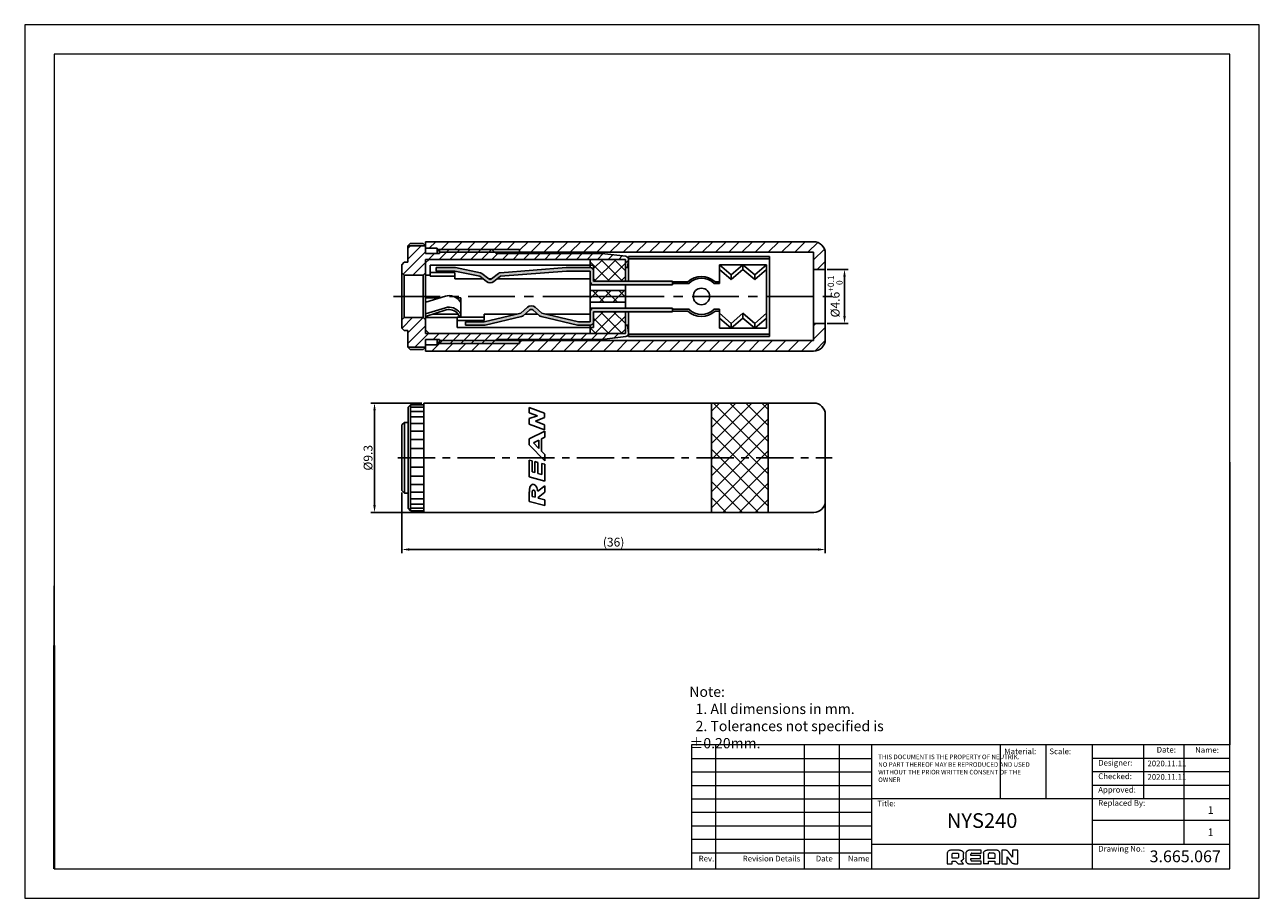
# Model space of a CAD drawing. Units: millimetres. Extents: x 2786 to 3206, y -187 to 110.
import ezdxf

# ---------------------------------------------------------------- set-up
doc = ezdxf.new("R2010")
doc.units = ezdxf.units.MM
doc.linetypes.add('CENTER', pattern=[50.8, 31.75, -6.35, 6.35, -6.35])
doc.layers.get('0').update_dxf_attribs({"lineweight": 40})
for name, color, linetype, lineweight in [('中心线', 3, 'CENTER', 18), ('中心线层', 6, 'CENTER', 18), ('剖面线层', 3, 'Continuous', 18), ('尺寸线层', 1, 'Continuous', 18), ('文本层', 7, 'Continuous', 18)]:
    doc.layers.add(name, color=color, linetype=linetype, lineweight=lineweight)
doc.styles.add('1', font='txt')
doc.styles.get("Standard").update_dxf_attribs({"font": 'swisscl.ttf'})
doc.styles.add('USER1', font='txt')
doc.dimstyles.get("Standard").update_dxf_attribs({"dimtxt": 2.5, "dimasz": 2.5, "dimexe": 1.25, "dimexo": 0.625, "dimtad": 1, "dimlfac": 0.5, "dimdsep": 46, "dimlunit": 6, "dimtxsty": 'Standard', "dimcen": 2.5, "dimadec": 0, "dimazin": 0, "dimtm": 0.1, "dimtfac": 0.5, "dimtmove": 0, "dimatfit": 3, "dimfxl": 1, "dimtolj": 1, "dimarcsym": 0})

# ---------------------------------------------------------------- blocks, each defined once
blk = doc.blocks.new('*D112')
at = {"layer": 'Defpoints', "color": 0}
for p in [(3057.96, 26.48), (3057.96, 8.08), (3064.51, 8.08)]:
    blk.add_point(p, dxfattribs=at)
at = {"layer": '尺寸线层', "color": 0, "lineweight": -2}
for p, q in [((3058.58, 26.48), (3065.76, 26.48)), ((3064.51, 23.98), (3064.51, 10.58)), ((3058.58, 8.08), (3065.76, 8.08))]:
    blk.add_line(p, q, dxfattribs=at)
at = {"layer": '尺寸线层', "color": 0}
for points in [[(3064.09, 23.98), (3064.93, 23.98), (3064.51, 26.48)], [(3064.09, 10.58), (3064.93, 10.58), (3064.51, 8.08)]]:
    blk.add_solid(points, dxfattribs=at)
at = {"layer": '尺寸线层', "color": 0, "lineweight": 25, "insert": (3061.33, 17.28), "char_height": 3, "attachment_point": 5, "rotation": 90}
blk.add_mtext('\\A1;%%c4.6{\\H2.100000;\\S+0.1^  0;}', dxfattribs=at)
blk = doc.blocks.new('_DotSmall')
at = {"layer": '尺寸线层', "color": 0, "const_width": 0.5}
blk.add_lwpolyline([(-0.0625, 0, 1), (0.0625, 0, 1)], format="xyb", close=True, dxfattribs=at)
blk = doc.blocks.new('*D113')
at = {"layer": 'Defpoints', "color": 0}
for p in [(2921.4, -18.97), (2904.62, -56.17), (2921.4, -56.17)]:
    blk.add_point(p, dxfattribs=at)
at = {"layer": '文本层', "color": 0, "lineweight": -2}
for p, q in [((2920.77, -18.97), (2903.37, -18.97)), ((2904.62, -21.47), (2904.62, -53.67)), ((2920.77, -56.17), (2903.37, -56.17))]:
    blk.add_line(p, q, dxfattribs=at)
at = {"layer": '文本层', "color": 0}
for points in [[(2904.21, -21.47), (2905.04, -21.47), (2904.62, -18.97)], [(2904.21, -53.67), (2905.04, -53.67), (2904.62, -56.17)]]:
    blk.add_solid(points, dxfattribs=at)
at = {"layer": '文本层', "color": 0, "lineweight": 25, "insert": (2902.42, -37.57), "char_height": 2.5, "attachment_point": 5, "rotation": 90}
blk.add_mtext('{\\H1.2x;%%C9.3}', dxfattribs=at)
blk = doc.blocks.new('_None')
blk = doc.blocks.new('*D114')
at = {"layer": 'Defpoints', "color": 0}
for p in [(2913.96, -48.73), (3057.96, -52.29), (2913.96, -68.76)]:
    blk.add_point(p, dxfattribs=at)
at = {"layer": '文本层', "color": 0, "lineweight": -2}
for p, q in [((2913.96, -49.35), (2913.96, -70.01)), ((3057.96, -52.92), (3057.96, -70.01)), ((3055.46, -68.76), (2916.46, -68.76))]:
    blk.add_line(p, q, dxfattribs=at)
at = {"layer": '文本层', "color": 0}
for points in [[(2916.46, -68.35), (2916.46, -69.18), (2913.96, -68.76)], [(3055.46, -68.35), (3055.46, -69.18), (3057.96, -68.76)]]:
    blk.add_solid(points, dxfattribs=at)
at = {"layer": '文本层', "color": 0, "lineweight": 25, "insert": (2985.96, -66.25), "char_height": 2.5, "attachment_point": 5}
blk.add_mtext('{\\H1.2x;(36)}', dxfattribs=at)

msp = doc.modelspace()

# ---------------------------------------------------------------- hatches: boundary and pattern name
at = {"layer": '剖面线层', "lineweight": 25}
h = msp.add_hatch(dxfattribs=at)
h.set_pattern_fill('ANSI31', color=256, scale=0.8, angle=180, style=0)
h.set_pattern_definition([(225, (3258.1034, 242.8247), (1.796051, -1.796051), [])])
h.paths.add_polyline_path([(2923.159, 4.678), (2921.959, 4.678), (2921.959, 9.278), (2921.159, 10.078), (2914.759, 10.078), (2913.959, 9.278), (2913.959, 6.478), (2914.759, 5.678), (2915.959, 5.678), (2915.959, 0.078), (2921.959, 0.078), (2921.959, 2.678), (2926.759, 2.678), (2926.759, 2.278), (2945.559, 2.278), (2945.959, 2.678), (2981.959, 2.678), (2990.137, 3.64, 0.4156976), (2991.013, 4.755), (2990.679, 7.478), (2989.959, 7.478), (2989.959, 4.678), (2977.959, 4.678)])
h.paths.add_polyline_path([(2944.559, 1.278), (2945.559, 2.278), (2926.759, 2.278), (2926.759, 1.278)], flags=17)
h.paths.add_polyline_path([(2989.959, 29.878), (2989.959, 27.078), (2990.679, 27.078), (2991.013, 29.8, 0.4156976), (2990.137, 30.915), (2981.959, 31.878), (2945.959, 31.878), (2945.559, 32.278), (2926.759, 32.278), (2926.759, 31.878), (2921.959, 31.878), (2921.959, 34.478), (2915.959, 34.478), (2915.959, 28.878), (2914.759, 28.878), (2913.959, 28.078), (2913.959, 25.278), (2914.759, 24.478), (2921.159, 24.478), (2921.959, 25.278), (2921.959, 29.878)])
h.paths.add_polyline_path([(2945.559, 32.278), (2944.559, 33.278), (2926.759, 33.278), (2926.759, 32.278)], flags=17)
h = msp.add_hatch(dxfattribs=at)
h.set_pattern_fill('ANSI31', color=256, angle=180, style=0)
h.set_pattern_definition([(225, (3258.1034, 242.8247), (2.245064, -2.245064), [])])
h.paths.add_polyline_path([(2921.959, -1.322), (3053.959, -1.322, 0.4142136), (3057.959, 2.678), (3057.959, 8.078), (3053.959, 8.078), (3053.959, 2.278), (2953.959, 2.278), (2953.959, 1.278), (2925.959, 1.278), (2925.959, 0.878), (2921.959, 0.878)])
h.paths.add_polyline_path([(2921.959, 33.678), (2925.959, 33.678), (2925.959, 33.278), (2953.959, 33.278), (2953.959, 32.278), (3053.959, 32.278), (3053.959, 26.478), (3057.959, 26.478), (3057.959, 31.878, 0.4142136), (3053.959, 35.878), (2921.959, 35.878)])
h = msp.add_hatch(dxfattribs=at)
h.set_pattern_fill('ANSI37', color=256, angle=180, style=0)
h.set_pattern_definition([(225, (3258.1034, 242.8247), (2.245064, -2.245064), []), (315, (3258.1034, 242.8247), (2.245064, 2.245064), [])])
h.paths.add_polyline_path([(2989.959, 12.078), (2979.159, 12.078), (2979.159, 8.695), (2979.159, 6.678), (2977.959, 6.678), (2977.959, 4.678), (2989.959, 4.678)])
h.paths.add_polyline_path([(2989.959, 22.478), (2989.959, 29.878), (2977.959, 29.878), (2977.959, 27.878), (2979.159, 27.878), (2979.159, 22.478)])
h.paths.add_polyline_path([(2977.959, 19.278), (2977.959, 17.278), (2989.959, 17.278), (2989.959, 19.278)])
h.paths.add_polyline_path([(2977.959, 17.278), (2977.959, 15.278), (2989.959, 15.278), (2989.959, 17.278)])
h = msp.add_hatch(color=256, dxfattribs=at)
h.paths.add_polyline_path([(3039.021, 3.678), (3039.021, 4.478), (2991.021, 4.478), (2991.021, 3.678)])
h.paths.add_polyline_path([(3039.021, 30.078), (3039.021, 30.878), (2991.021, 30.878), (2991.021, 30.078)])
h = msp.add_hatch(color=256, dxfattribs=at)
h.paths.add_polyline_path([(2977.959, 7.495, 0.4142136), (2979.159, 8.695), (2979.159, 12.078), (3005.959, 12.078), (3005.959, 13.278), (2979.159, 13.278, 0.4142136), (2977.959, 12.078), (2977.959, 8.695), (2973.959, 8.695), (2961.548, 11.598), (2959.274, 13.584, 0.375163), (2956.643, 13.584), (2954.369, 11.598), (2941.959, 8.695), (2935.559, 8.695), (2935.559, 7.495), (2941.959, 7.495, 0.0575251), (2942.232, 7.526), (2954.643, 10.43, 0.1226038), (2955.159, 10.695), (2957.433, 12.68, -0.375163), (2958.485, 12.68), (2960.759, 10.695, 0.1226038), (2961.275, 10.43), (2973.685, 7.526, 0.0575251), (2973.959, 7.495)])
h.paths.add_polyline_path([(2977.959, 25.894), (2977.959, 22.478, 0.4142136), (2979.159, 21.278), (3005.959, 21.278), (3005.959, 22.478), (2979.159, 22.478), (2979.159, 25.894, 0.4142136), (2977.959, 27.094), (2969.959, 27.094, 0.0195185), (2969.865, 27.09), (2947.411, 25.334, 0.1492325), (2946.759, 25.078), (2944.456, 23.251, -0.3484692), (2943.462, 23.251), (2941.159, 25.078, 0.1169734), (2940.657, 25.312), (2932.203, 27.069, 0.0512558), (2931.959, 27.094), (2925.559, 27.094), (2925.559, 25.894), (2931.959, 25.894), (2940.413, 24.137), (2942.716, 22.311, 0.3484692), (2945.202, 22.311), (2947.505, 24.137), (2969.959, 25.894)])

# ---------------------------------------------------------------- linework, layer by layer
at = {"lineweight": 25}
for p, q in [((2916.759, 35.278), (2915.959, 34.478)), ((2915.959, 34.478), (2915.959, 28.878)), ((2921.959, 34.478), (2915.959, 34.478)), ((2916.759, 35.278), (2921.159, 35.278)), ((2921.959, 34.478), (2921.159, 35.278)), ((3053.959, 35.878), (2921.959, 35.878)), ((2921.959, 35.878), (2921.959, 31.878)), ((2921.959, 34.478), (2921.959, 31.878)), ((2925.959, 33.678), (2921.959, 33.678)), ((2925.959, 33.678), (2925.959, 31.878)), ((2926.759, 31.878), (2921.959, 31.878)), ((2926.759, 31.878), (2921.959, 31.878)), ((2921.959, 4.678), (2921.959, 29.878)), ((2989.959, 29.878), (2921.959, 29.878)), ((2923.159, 29.878), (2921.959, 28.678)), ((2921.959, 29.878), (2921.959, 4.678)), ((2977.959, 29.878), (2923.159, 29.878)), ((2925.959, 33.278), (2926.759, 32.478)), ((2944.559, 33.278), (2926.759, 33.278)), ((2926.759, 33.278), (2926.759, 31.878)), ((2945.959, 31.878), (2944.559, 33.278)), ((2945.559, 32.278), (3053.959, 32.278)), ((2981.959, 31.878), (2945.959, 31.878)), ((2953.959, 33.278), (2953.959, 31.878)), ((2989.959, 29.878), (2977.959, 29.878)), ((2977.959, 27.094), (2977.959, 29.878)), ((2977.959, 27.094), (2977.959, 29.878)), ((2981.959, 31.878), (2990.137, 30.915)), ((2989.959, 22.478), (2989.959, 29.878)), ((2990.679, 27.078), (2991.013, 29.8)), ((2991.021, 22.478), (2991.021, 30.878)), ((3039.021, 3.678), (3039.021, 30.878)), ((3053.959, 32.278), (3053.959, 17.278)), ((3057.959, 31.878), (3057.959, 2.678)), ((2914.759, 28.878), (2913.959, 28.078)), ((2913.959, 6.478), (2913.959, 28.078)), ((2914.759, 24.478), (2913.959, 25.278)), ((2915.959, 28.878), (2914.759, 28.878)), ((2921.159, 24.478), (2921.959, 25.278)), ((2921.959, 5.878), (2921.959, 28.678)), ((2921.959, 13.955), (2921.959, 28.678)), ((2923.559, 27.878), (2977.959, 27.878)), ((2923.559, 27.878), (2923.559, 24.194)), ((2923.559, 25.436), (2931.959, 25.436)), ((2931.959, 27.094), (2925.559, 27.094)), ((2925.559, 25.894), (2925.559, 27.094)), ((2931.959, 25.894), (2925.559, 25.894)), ((2940.413, 24.137), (2931.959, 25.894)), ((2931.959, 25.436), (2931.959, 23.264)), ((2940.657, 25.312), (2932.203, 27.069)), ((2947.411, 25.334), (2969.865, 27.09)), ((2947.505, 24.137), (2969.959, 25.894)), ((2977.959, 27.094), (2969.959, 27.094)), ((2977.959, 25.894), (2969.959, 25.894)), ((2979.159, 27.878), (2977.959, 27.878)), ((2977.959, 8.695), (2977.959, 25.894)), ((2977.959, 8.695), (2977.959, 25.894)), ((2977.959, 22.478), (2977.959, 25.894)), ((2979.159, 22.478), (2979.159, 27.878)), ((2979.159, 22.478), (2979.159, 25.894)), ((2989.959, 27.078), (2990.679, 27.078)), ((3021.959, 28.078), (3037.959, 28.078)), ((3021.959, 28.078), (3025.959, 24.613)), ((3021.959, 28.078), (3021.959, 21.643)), ((3021.959, 26.478), (3025.959, 23.013)), ((3025.959, 24.613), (3029.959, 28.078)), ((3025.959, 23.013), (3029.959, 26.478)), ((3029.959, 28.078), (3033.959, 24.613)), ((3029.959, 26.478), (3029.959, 28.078)), ((3029.959, 26.478), (3033.959, 23.013)), ((3033.959, 24.613), (3037.959, 28.078)), ((3033.959, 23.013), (3037.959, 26.478)), ((3037.959, 28.078), (3037.959, 6.478)), ((2921.159, 24.478), (2914.759, 24.478)), ((2914.759, 24.478), (2914.759, 17.278)), ((2921.159, 24.478), (2921.159, 17.278)), ((2923.559, 24.478), (2921.959, 24.478)), ((2923.559, 24.194), (2931.959, 24.194)), ((2941.514, 23.264), (2931.959, 23.264)), ((2940.413, 24.137), (2942.716, 22.311)), ((2941.159, 25.078), (2943.462, 23.251)), ((2944.473, 23.264), (2943.445, 23.264)), ((2946.759, 25.078), (2944.456, 23.251)), ((2947.505, 24.137), (2945.202, 22.311)), ((2977.959, 23.264), (2946.404, 23.264)), ((2989.959, 21.278), (2977.959, 21.278)), ((2989.959, 22.478), (2979.159, 22.478)), ((3005.959, 22.478), (2979.159, 22.478)), ((3005.959, 21.278), (2979.159, 21.278)), ((2989.959, 13.278), (2989.959, 21.278)), ((3005.959, 21.278), (3005.959, 22.478)), ((3005.959, 22.278), (3011.239, 22.278)), ((3005.959, 21.643), (3011.502, 21.643)), ((3020.195, 21.643), (3021.959, 21.643)), ((3020.457, 22.278), (3021.959, 22.278)), ((3025.959, 23.013), (3025.959, 24.613)), ((3033.959, 23.013), (3033.959, 24.613)), ((2914.759, 10.078), (2914.759, 17.278)), ((2921.159, 10.078), (2921.159, 17.278)), ((2921.959, 16.824), (2926.957, 16.824)), ((2932.438, 16.824), (2933.959, 16.824)), ((2989.959, 19.278), (2977.959, 19.278)), ((3053.959, 2.278), (3053.959, 17.278)), ((2954.369, 11.598), (2956.643, 13.584)), ((2955.159, 10.695), (2957.433, 12.68)), ((2960.759, 10.695), (2958.485, 12.68)), ((2961.548, 11.598), (2959.274, 13.584)), ((2989.959, 15.278), (2977.959, 15.278)), ((2989.959, 13.278), (2977.959, 13.278)), ((3005.959, 13.278), (2979.159, 13.278)), ((3005.959, 13.278), (3005.959, 12.078)), ((3005.959, 12.912), (3011.502, 12.912)), ((3020.195, 12.912), (3021.959, 12.912)), ((3021.959, 12.912), (3021.959, 6.478)), ((2914.759, 10.078), (2913.959, 9.278)), ((2921.159, 10.078), (2914.759, 10.078)), ((2921.159, 10.078), (2921.959, 9.278)), ((2932.759, 10.078), (2921.959, 10.078)), ((2941.959, 10.258), (2932.759, 10.258)), ((2932.759, 9.088), (2932.759, 10.258)), ((2932.759, 9.119), (2941.959, 9.119)), ((2932.759, 6.678), (2932.759, 9.095)), ((2935.559, 7.495), (2935.559, 8.695)), ((2941.959, 8.695), (2935.559, 8.695)), ((2954.369, 11.598), (2941.959, 8.695)), ((2941.959, 9.119), (2941.959, 11.291)), ((2953.055, 11.291), (2941.959, 11.291)), ((2954.643, 10.43), (2942.232, 7.526)), ((2960.076, 11.291), (2955.842, 11.291)), ((2961.275, 10.43), (2973.685, 7.526)), ((2961.548, 11.598), (2973.959, 8.695)), ((2977.959, 11.291), (2962.863, 11.291)), ((2977.959, 8.695), (2973.959, 8.695)), ((2977.959, 12.078), (2977.959, 8.695)), ((2989.959, 12.078), (2979.159, 12.078)), ((2979.159, 12.078), (2979.159, 6.678)), ((3005.959, 12.078), (2979.159, 12.078)), ((2979.159, 12.078), (2979.159, 8.695)), ((2989.959, 4.678), (2989.959, 12.078)), ((2991.021, 3.678), (2991.021, 12.078)), ((3005.959, 12.278), (3011.239, 12.278)), ((3020.457, 12.278), (3021.959, 12.278)), ((3021.959, 11.542), (3025.959, 8.078)), ((3021.959, 9.942), (3025.959, 6.478)), ((3025.959, 8.078), (3029.959, 11.542)), ((3025.959, 6.478), (3029.959, 9.942)), ((3029.959, 11.542), (3033.959, 8.078)), ((3029.959, 9.942), (3029.959, 11.542)), ((3029.959, 9.942), (3033.959, 6.478)), ((3033.959, 8.078), (3037.959, 11.542)), ((3033.959, 6.478), (3037.959, 9.942)), ((2914.759, 5.678), (2913.959, 6.478)), ((2915.959, 5.678), (2914.759, 5.678)), ((2915.959, 0.078), (2915.959, 5.678)), ((2923.159, 4.678), (2921.959, 5.878)), ((2989.959, 4.678), (2921.959, 4.678)), ((2977.959, 4.678), (2923.159, 4.678)), ((2932.759, 6.678), (2977.959, 6.678)), ((2941.959, 7.495), (2935.559, 7.495)), ((2977.959, 7.495), (2973.959, 7.495)), ((2977.959, 4.678), (2977.959, 7.495)), ((2977.959, 4.678), (2977.959, 7.495)), ((2979.159, 6.678), (2977.959, 6.678)), ((2989.959, 4.678), (2977.959, 4.678)), ((2989.959, 7.478), (2990.679, 7.478)), ((2990.679, 7.478), (2991.013, 4.755)), ((3021.959, 6.478), (3037.959, 6.478)), ((3025.959, 6.478), (3025.959, 8.078)), ((3033.959, 6.478), (3033.959, 8.078)), ((2916.759, -0.722), (2915.959, 0.078)), ((2921.959, 0.078), (2915.959, 0.078)), ((2921.959, 0.078), (2921.159, -0.722)), ((2926.759, 2.678), (2921.959, 2.678)), ((2921.959, 0.078), (2921.959, 2.678)), ((2921.959, 2.678), (2921.959, -1.322)), ((2925.959, 0.878), (2921.959, 0.878)), ((2925.959, 0.878), (2925.959, 2.678)), ((2925.959, 1.278), (2926.759, 2.078)), ((2926.759, 1.278), (2926.759, 2.678)), ((2944.559, 1.278), (2926.759, 1.278)), ((2945.959, 2.678), (2944.559, 1.278)), ((2945.559, 2.278), (3053.959, 2.278)), ((2981.959, 2.678), (2945.959, 2.678)), ((2953.959, 1.278), (2953.959, 2.678)), ((2981.959, 2.678), (2990.137, 3.64)), ((2916.759, -0.722), (2921.159, -0.722)), ((3053.959, -1.322), (2921.959, -1.322)), ((2916.852, -19.566), (2916.025, -20.393)), ((2916.025, -37.566), (2916.025, -20.393)), ((2916.852, -19.566), (2921.399, -19.566)), ((2916.852, -19.566), (2916.852, -37.566)), ((2916.852, -20.394), (2921.399, -20.394)), ((3054.084, -18.966), (2921.399, -18.966)), ((2921.399, -37.566), (2921.399, -18.966)), ((3053.399, -18.966), (2921.399, -18.966)), ((3038.445, -18.966), (3019.209, -38.202)), ((3019.209, -18.966), (3019.209, -56.166)), ((3032.965, -18.966), (3019.209, -32.722)), ((3027.485, -18.966), (3019.209, -27.242)), ((3022.005, -18.966), (3019.209, -21.762)), ((3021.424, -19.547), (3019.209, -21.762)), ((3019.209, -19.547), (3019.209, -37.566)), ((3038.584, -37.566), (3019.984, -18.966)), ((3038.584, -32.086), (3025.464, -18.966)), ((3038.584, -26.606), (3030.944, -18.966)), ((3038.584, -21.126), (3036.424, -18.966)), ((3038.584, -21.126), (3037.005, -19.547)), ((3038.584, -18.966), (3038.584, -56.166)), ((3038.584, -19.547), (3038.584, -37.566)), ((2916.852, -21.816), (2921.399, -21.816)), ((2916.852, -23.634), (2921.399, -23.634)), ((3038.584, -43.046), (3019.209, -23.671)), ((3038.584, -24.308), (3019.209, -43.683)), ((3057.959, -52.291), (3057.959, -22.841)), ((2914.785, -25.579), (2913.959, -26.406)), ((2913.959, -37.566), (2913.959, -26.406)), ((2916.025, -25.579), (2914.785, -25.579)), ((2914.785, -25.579), (2914.785, -37.566)), ((2916.852, -25.876), (2921.399, -25.876)), ((2916.852, -28.473), (2921.399, -28.473)), ((3038.584, -48.526), (3019.209, -29.151)), ((2916.852, -31.346), (2921.399, -31.346)), ((3038.584, -29.788), (3019.209, -49.163)), ((2913.959, -37.566), (2913.959, -48.726)), ((2914.785, -49.553), (2914.785, -37.566)), ((2916.025, -37.566), (2916.025, -54.739)), ((2916.852, -34.408), (2921.399, -34.408)), ((2916.852, -55.566), (2916.852, -37.566)), ((2921.399, -37.566), (2921.399, -56.166)), ((3038.584, -54.006), (3019.209, -34.631)), ((3038.584, -35.268), (3019.209, -54.643)), ((2916.852, -40.724), (2921.399, -40.724)), ((3035.263, -56.166), (3019.209, -40.111)), ((3038.584, -40.748), (3023.165, -56.166)), ((2916.852, -43.786), (2921.399, -43.786)), ((3029.783, -56.166), (3019.209, -45.591)), ((2914.785, -49.553), (2913.959, -48.726)), ((2916.025, -49.553), (2914.785, -49.553)), ((2916.852, -46.659), (2921.399, -46.659)), ((2916.852, -49.256), (2921.399, -49.256)), ((3038.584, -46.228), (3028.645, -56.166)), ((2916.852, -51.498), (2921.399, -51.498)), ((2916.852, -53.316), (2921.399, -53.316)), ((3024.303, -56.166), (3019.209, -51.072)), ((3038.584, -51.708), (3034.126, -56.166)), ((2916.852, -55.566), (2916.025, -54.739)), ((2916.852, -54.739), (2921.399, -54.739)), ((2916.852, -55.566), (2921.399, -55.566)), ((2916.852, -56.166), (2921.399, -56.166)), ((3054.084, -56.166), (2921.399, -56.166))]:
    msp.add_line(p, q, dxfattribs=at)
at = {"lineweight": 25, "ltscale": 0.5}
for p, q in [((2991.021, 30.878), (3039.021, 30.878)), ((2991.021, 30.078), (3039.021, 30.078)), ((3053.959, 26.478), (3057.959, 26.478)), ((2991.021, 4.478), (3039.021, 4.478)), ((3053.959, 8.078), (3057.959, 8.078)), ((2991.021, 3.678), (3039.021, 3.678))]:
    msp.add_line(p, q, dxfattribs=at)
at = {"lineweight": 25, "ltscale": 0.2}
msp.add_line((2933.959, 10.258), (2933.959, 16.824), dxfattribs=at)
at = {"color": 7, "linetype": 'Continuous', "lineweight": 25}
for p, q in [((2957.274, -31.106), (2962.519, -28.475)), ((2962.519, -30.551), (2962.519, -28.475)), ((2957.274, -33.132), (2957.274, -31.106)), ((2962.519, -38.582), (2957.274, -33.132)), ((2958.664, -32.478), (2960.465, -31.562)), ((2960.465, -34.365), (2958.664, -32.478)), ((2960.465, -34.365), (2960.465, -31.562)), ((2961.439, -31.081), (2962.519, -30.551)), ((2961.439, -35.361), (2961.439, -31.081)), ((2962.519, -36.506), (2961.439, -35.361)), ((2962.519, -38.582), (2962.519, -36.506)), ((2957.274, -44.098), (2957.274, -38.364)), ((2958.251, -38.625), (2957.274, -38.364)), ((2958.251, -42.377), (2958.251, -38.625)), ((2959.199, -42.631), (2959.199, -38.88)), ((2960.159, -39.137), (2959.199, -38.88)), ((2960.159, -42.888), (2960.159, -39.137)), ((2961.539, -43.258), (2961.539, -39.506)), ((2962.519, -39.769), (2961.539, -39.506)), ((2962.519, -45.504), (2962.519, -39.769)), ((2962.519, -45.504), (2957.274, -44.098)), ((2959.199, -42.631), (2958.251, -42.377)), ((2961.539, -43.258), (2960.159, -42.888)), ((2957.274, -52.436), (2957.274, -50.324)), ((2958.247, -50.699), (2958.247, -50.157)), ((2959.324, -50.988), (2959.324, -50.367)), ((2960.187, -48.98), (2962.519, -47.123)), ((2960.298, -51.071), (2962.519, -49.305)), ((2962.519, -49.305), (2962.519, -47.123)), ((2962.519, -53.841), (2957.274, -52.436)), ((2959.324, -50.988), (2958.247, -50.699)), ((2960.298, -51.249), (2960.298, -51.071)), ((2962.519, -51.844), (2960.298, -51.249)), ((2962.519, -53.841), (2962.519, -51.844))]:
    msp.add_line(p, q, dxfattribs=at)
at = {"lineweight": 5}
for p, q in [((3195.617, -39.024), (3195.617, -135.221)), ((2795.617, -177.339), (2795.617, -81.141)), ((2923.392, -177.339), (2992.151, -177.339))]:
    msp.add_line(p, q, dxfattribs=at)
msp.add_line((2795.617, -101.408), (2795.617, -177.339))
at = {"color": 0, "lineweight": 5}
msp.add_line((3012.498, -171.845), (3073.843, -171.845), dxfattribs=at)
at = {"color": 7, "linetype": 'Continuous', "lineweight": 5}
for p, q in [((3099.425, -172.085), (3099.421, -175.663)), ((3100.978, -170.966), (3100.759, -170.987)), ((3103.653, -170.966), (3100.978, -170.966)), ((3101.653, -171.959), (3102.788, -171.959)), ((3104.999, -173.642), (3104.999, -172.057)), ((3111.048, -170.973), (3107.168, -170.973)), ((3107.844, -171.952), (3111.048, -171.952)), ((3111.048, -171.952), (3111.048, -170.973)), ((3111.773, -172.022), (3111.773, -175.663)), ((3116.147, -170.973), (3112.985, -170.973)), ((3113.977, -171.909), (3115.104, -171.909)), ((3117.358, -175.663), (3117.358, -172.092)), ((3118.083, -170.973), (3118.083, -175.663)), ((3119.128, -170.973), (3118.083, -170.973)), ((3121.661, -173.364), (3120.312, -171.589)), ((3121.661, -170.973), (3121.661, -173.364)), ((3123.421, -170.973), (3121.661, -170.973)), ((3123.421, -175.663), (3123.421, -170.973)), ((3099.421, -175.663), (3101.168, -175.663)), ((3101.154, -173.712), (3101.154, -172.325)), ((3102.928, -173.712), (3101.154, -173.712)), ((3101.168, -175.663), (3101.168, -174.726)), ((3101.168, -174.726), (3102.28, -174.726)), ((3102.28, -174.726), (3103.133, -175.663)), ((3103.133, -175.663), (3104.999, -175.663)), ((3103.302, -172.367), (3103.302, -173.339)), ((3104.999, -175.663), (3104.112, -174.642)), ((3107.168, -175.663), (3111.048, -175.663)), ((3107.463, -172.775), (3107.463, -172.332)), ((3110.804, -172.775), (3107.463, -172.775)), ((3107.463, -174.289), (3107.463, -173.789)), ((3107.463, -173.789), (3110.804, -173.789)), ((3111.048, -174.684), (3107.844, -174.684)), ((3110.804, -173.789), (3110.804, -172.775)), ((3111.048, -175.663), (3111.048, -174.684)), ((3113.506, -175.663), (3111.773, -175.663)), ((3113.506, -175.663), (3113.506, -174.726)), ((3113.506, -174.726), (3115.626, -174.726)), ((3113.534, -173.754), (3113.534, -172.24)), ((3115.597, -173.754), (3113.534, -173.754)), ((3115.597, -172.268), (3115.597, -173.754)), ((3115.626, -174.726), (3115.626, -175.663)), ((3115.626, -175.663), (3117.358, -175.663)), ((3118.083, -175.663), (3119.844, -175.663)), ((3119.844, -175.663), (3119.844, -173.281)), ((3119.844, -173.281), (3121.193, -175.047)), ((3122.368, -175.663), (3123.421, -175.663))]:
    msp.add_line(p, q, dxfattribs=at)
at = {"color": 0, "lineweight": 5}
for points in [[(2785.617, -187.339), (3205.617, -187.339), (3205.617, 109.661), (2785.617, 109.661)], [(2795.617, -177.339), (3195.617, -177.339), (3195.617, 99.661), (2795.617, 99.661)]]:
    msp.add_lwpolyline(points, close=True, dxfattribs=at)
for points in [[(3195.617, -135.221), (3012.498, -135.221)], [(3012.498, -135.221), (3012.498, -177.339)], [(3020.738, -177.339), (3020.738, -135.221)], [(3050.953, -177.339), (3050.953, -135.221)], [(3062.855, -177.339), (3062.855, -135.221)], [(3073.843, -177.339), (3073.843, -135.221)], [(3117.54, -153.533), (3117.54, -135.221)], [(3133.124, -153.533), (3133.124, -135.221)], [(3148.921, -177.339), (3148.921, -135.221)], [(3166.318, -153.533), (3166.318, -135.221)], [(3180.052, -169.098), (3180.052, -135.221)], [(3012.498, -139.799), (3073.843, -139.799)], [(3195.617, -139.799), (3148.921, -139.799)], [(3012.498, -144.377), (3073.843, -144.377)], [(3195.617, -144.377), (3148.921, -144.377)], [(3012.498, -148.955), (3073.843, -148.955)], [(3195.617, -148.955), (3148.921, -148.955)], [(3012.498, -153.533), (3073.843, -153.533)], [(3195.617, -153.533), (3073.843, -153.533)], [(3012.498, -158.111), (3073.843, -158.111)], [(3012.498, -162.689), (3073.843, -162.689)], [(3195.617, -160.858), (3148.921, -160.858)], [(3012.498, -167.267), (3073.843, -167.267)], [(3195.617, -169.098), (3073.843, -169.098)]]:
    msp.add_lwpolyline(points, dxfattribs=at)
at = {"lineweight": 25}
msp.add_circle((3015.848, 17.278), 2.8, dxfattribs=at)
for centre, radius, start, end in [((3053.959, 31.878), 4, 0, 90), ((2990.021, 29.922), 1, 353, 83.29016), ((2931.959, 25.894), 1.2, 78.2633, 90), ((2940.413, 24.137), 1.2, 51.57625, 78.2633), ((2947.505, 24.137), 1.2, 94.47274, 128.42375), ((2969.959, 25.894), 1.2, 90, 94.47274), ((2977.959, 25.894), 1.2, 0, 90), ((2943.959, 23.878), 2, 231.57625, 308.42375), ((2943.959, 23.878), 0.8, 231.57625, 308.42375), ((2979.159, 22.478), 1.2, 180, 270), ((3015.848, 17.278), 6.8, 47.33207, 132.66793), ((3015.848, 17.278), 6.16, 45.12248, 134.87752), ((2957.959, 12.078), 2, 48.87154, 131.12846), ((2957.959, 12.078), 0.8, 48.87154, 131.12846), ((2979.159, 12.078), 1.2, 90, 180), ((3015.848, 17.278), 6.16, 225.12248, 314.87752), ((2954.369, 11.598), 1.2, 283.16928, 311.12846), ((2961.548, 11.598), 1.2, 228.87154, 256.83072), ((2977.959, 8.695), 1.2, 270, 0), ((3015.848, 17.278), 6.8, 227.33207, 312.66793), ((2941.959, 8.695), 1.2, 270, 283.16928), ((2973.959, 8.695), 1.2, 256.83072, 270), ((2990.021, 4.633), 1, 276.70984, 7), ((3053.959, 2.678), 4, 270, 0), ((3054.084, -22.841), 3.875, 360, 90), ((3054.084, -52.291), 3.875, 270, 360)]:
    msp.add_arc(centre, radius, start, end, dxfattribs=at)
at = {"color": 7, "linetype": 'Continuous', "lineweight": 5}
msp.add_arc((4302.723, -175.125), 1196.999, 179.85448, 179.968756, dxfattribs=at)
at = {"color": 7, "linetype": 'Continuous', "lineweight": 25}
for points, knots in [([(2957.274, -50.324), (2957.274, -49.892), (2957.282, -49.261), (2957.34, -48.45), (2957.391, -48.07), (2957.43, -47.892)], [0, 0, 0, 0, 1.2964572, 1.8916883, 2.441169, 2.441169, 2.441169, 2.441169]), ([(2957.43, -47.892), (2957.454, -47.786), (2957.555, -47.408), (2957.741, -47.039), (2957.945, -46.84)], [0, 0, 0, 0, 0.3231502, 1.1785062, 1.1785062, 1.1785062, 1.1785062]), ([(2957.945, -46.84), (2958.054, -46.733), (2958.326, -46.558), (2958.649, -46.578), (2958.796, -46.617)], [0, 0, 0, 0, 0.45807256, 0.91567601, 0.91567601, 0.91567601, 0.91567601]), ([(2958.304, -49.074), (2958.273, -49.243), (2958.254, -49.606), (2958.247, -49.967), (2958.247, -50.157)], [0, 0, 0, 0, 0.5144625, 1.0852985, 1.0852985, 1.0852985, 1.0852985]), ([(2958.487, -48.648), (2958.462, -48.675), (2958.371, -48.802), (2958.326, -48.957), (2958.304, -49.074)], [0, 0, 0, 0, 0.1097909, 0.46769873, 0.46769873, 0.46769873, 0.46769873]), ([(2958.786, -48.547), (2958.734, -48.533), (2958.616, -48.534), (2958.525, -48.606), (2958.487, -48.648)], [0, 0, 0, 0, 0.16027428, 0.32939211, 0.32939211, 0.32939211, 0.32939211]), ([(2959.201, -49.019), (2959.166, -48.91), (2959.076, -48.706), (2958.884, -48.574), (2958.786, -48.547)], [0, 0, 0, 0, 0.34388362, 0.6505209, 0.6505209, 0.6505209, 0.6505209]), ([(2958.796, -46.617), (2958.971, -46.664), (2959.321, -46.859), (2959.558, -47.172), (2959.663, -47.349)], [0, 0, 0, 0, 0.5411336, 1.1563442, 1.1563442, 1.1563442, 1.1563442]), ([(2959.324, -50.367), (2959.324, -50.127), (2959.317, -49.775), (2959.272, -49.325), (2959.232, -49.116), (2959.201, -49.019)], [0, 0, 0, 0, 0.7221519, 1.0521748, 1.3573856, 1.3573856, 1.3573856, 1.3573856]), ([(2959.663, -47.349), (2959.802, -47.583), (2960.015, -48.122), (2960.137, -48.683), (2960.187, -48.98)], [0, 0, 0, 0, 0.8164006, 1.7199168, 1.7199168, 1.7199168, 1.7199168])]:
    msp.add_open_spline(points, degree=3, knots=knots, dxfattribs=at)
at = {"color": 7, "linetype": 'Continuous', "lineweight": 5}
for points, knots in [([(3100.759, -170.987), (3100.608, -170.994), (3100.322, -171.044), (3099.943, -171.225), (3099.657, -171.481), (3099.481, -171.778), (3099.431, -171.988), (3099.425, -172.085)], [0, 0, 0, 0, 0.2411034, 0.4571901, 0.6624517, 0.8437598, 1, 1, 1, 1]), ([(3101.154, -172.325), (3101.154, -172.289), (3101.174, -172.213), (3101.247, -172.115), (3101.357, -172.034), (3101.495, -171.975), (3101.6, -171.958), (3101.653, -171.959)], [0, 0, 0, 0, 0.1607583, 0.3364892, 0.5347839, 0.7616533, 1, 1, 1, 1]), ([(3102.788, -171.959), (3102.86, -171.959), (3102.998, -171.966), (3103.181, -172.052), (3103.278, -172.204), (3103.302, -172.314), (3103.302, -172.367)], [0, 0, 0, 0, 0.295794, 0.5534673, 0.78444, 1, 1, 1, 1]), ([(3103.647, -170.966), (3103.649, -170.966), (3103.716, -170.966), (3103.859, -170.978), (3104.074, -171.03), (3104.291, -171.119), (3104.489, -171.238), (3104.657, -171.375), (3104.79, -171.518), (3104.887, -171.662), (3104.952, -171.8), (3104.99, -171.931), (3104.999, -172.017), (3104.999, -172.057)], [0, 0, 0, 0, 0.0032464, 0.1063643, 0.2266857, 0.3525953, 0.4763173, 0.5913583, 0.6945018, 0.7851264, 0.8647455, 0.9358356, 1, 1, 1, 1]), ([(3107.168, -170.973), (3107.079, -170.973), (3106.905, -170.986), (3106.654, -171.043), (3106.424, -171.137), (3106.221, -171.261), (3106.049, -171.408), (3105.911, -171.57), (3105.812, -171.742), (3105.75, -171.914), (3105.731, -172.03), (3105.728, -172.085)], [0, 0, 0, 0, 0.1335095, 0.2621604, 0.3863246, 0.5054057, 0.6191673, 0.725651, 0.8247952, 0.9161429, 1, 1, 1, 1]), ([(3107.844, -171.952), (3107.827, -171.952), (3107.792, -171.957), (3107.74, -171.978), (3107.687, -172.013), (3107.634, -172.06), (3107.586, -172.116), (3107.542, -172.174), (3107.506, -172.229), (3107.478, -172.28), (3107.466, -172.315), (3107.463, -172.332)], [0, 0, 0, 0, 0.0871492, 0.1861778, 0.2978216, 0.4228569, 0.5596294, 0.691373, 0.8069306, 0.9094254, 1, 1, 1, 1]), ([(3111.773, -172.022), (3111.773, -171.984), (3111.782, -171.902), (3111.818, -171.776), (3111.881, -171.641), (3111.974, -171.5), (3112.1, -171.358), (3112.258, -171.224), (3112.439, -171.11), (3112.628, -171.03), (3112.81, -170.983), (3112.928, -170.973), (3112.984, -170.973)], [0, 0, 0, 0, 0.0659877, 0.1407599, 0.2253178, 0.3209878, 0.4295261, 0.55201, 0.6778127, 0.7956652, 0.9033955, 1, 1, 1, 1]), ([(3113.977, -171.909), (3113.956, -171.909), (3113.91, -171.915), (3113.842, -171.939), (3113.775, -171.971), (3113.714, -172.008), (3113.661, -172.047), (3113.617, -172.086), (3113.583, -172.125), (3113.556, -172.164), (3113.538, -172.202), (3113.534, -172.228), (3113.534, -172.24)], [0, 0, 0, 0, 0.1097994, 0.2354569, 0.3652795, 0.4889913, 0.6008794, 0.6993407, 0.7871029, 0.866174, 0.9367392, 1, 1, 1, 1]), ([(3115.104, -171.909), (3115.131, -171.909), (3115.188, -171.916), (3115.272, -171.94), (3115.354, -171.975), (3115.428, -172.017), (3115.49, -172.064), (3115.539, -172.114), (3115.573, -172.166), (3115.593, -172.218), (3115.597, -172.252), (3115.597, -172.268)], [0, 0, 0, 0, 0.1222823, 0.2579838, 0.3962285, 0.5268949, 0.6449226, 0.7500792, 0.8435002, 0.9264675, 1, 1, 1, 1]), ([(3117.358, -172.092), (3117.358, -172.039), (3117.345, -171.925), (3117.292, -171.75), (3117.2, -171.568), (3117.07, -171.395), (3116.913, -171.243), (3116.736, -171.122), (3116.547, -171.036), (3116.349, -170.985), (3116.214, -170.973), (3116.147, -170.973)], [0, 0, 0, 0, 0.0878071, 0.1890492, 0.3023615, 0.4231022, 0.5457492, 0.6632691, 0.7759294, 0.8882795, 1, 1, 1, 1]), ([(3120.312, -171.589), (3120.248, -171.498), (3120.09, -171.327), (3119.798, -171.131), (3119.47, -171.004), (3119.239, -170.973), (3119.128, -170.973)], [0, 0, 0, 0, 0.2409645, 0.499734, 0.7586826, 1, 1, 1, 1]), ([(3103.302, -173.339), (3103.302, -173.38), (3103.282, -173.468), (3103.207, -173.585), (3103.079, -173.668), (3102.98, -173.698), (3102.928, -173.712)], [0, 0, 0, 0, 0.2185391, 0.4578426, 0.7168628, 1, 1, 1, 1]), ([(3104.999, -173.642), (3104.999, -173.683), (3104.99, -173.769), (3104.952, -173.902), (3104.885, -174.042), (3104.787, -174.183), (3104.657, -174.322), (3104.497, -174.451), (3104.313, -174.561), (3104.18, -174.618), (3104.112, -174.642)], [0, 0, 0, 0, 0.0867565, 0.1835359, 0.291901, 0.4129784, 0.5475217, 0.693867, 0.8464304, 1, 1, 1, 1]), ([(3105.724, -174.473), (3105.724, -174.528), (3105.735, -174.643), (3105.782, -174.815), (3105.862, -174.986), (3105.976, -175.148), (3106.12, -175.294), (3106.289, -175.422), (3106.482, -175.526), (3106.696, -175.604), (3106.926, -175.652), (3107.086, -175.663), (3107.168, -175.663)], [0, 0, 0, 0, 0.0801715, 0.16626, 0.2573922, 0.3527445, 0.4516487, 0.5538079, 0.6593608, 0.7685095, 0.8819482, 1, 1, 1, 1]), ([(3107.463, -174.29), (3107.463, -174.302), (3107.468, -174.328), (3107.484, -174.366), (3107.507, -174.406), (3107.533, -174.449), (3107.564, -174.495), (3107.603, -174.542), (3107.649, -174.588), (3107.698, -174.628), (3107.748, -174.659), (3107.796, -174.679), (3107.828, -174.684), (3107.844, -174.684)], [0, 0, 0, 0, 0.0638636, 0.1355933, 0.214721, 0.3013939, 0.3968106, 0.5024606, 0.618802, 0.7322656, 0.8323172, 0.9212994, 1, 1, 1, 1]), ([(3122.368, -175.663), (3122.257, -175.662), (3122.026, -175.629), (3121.698, -175.5), (3121.41, -175.304), (3121.254, -175.135), (3121.193, -175.047)], [0, 0, 0, 0, 0.2441451, 0.5025986, 0.7655461, 1, 1, 1, 1])]:
    msp.add_open_spline(points, degree=3, knots=knots, dxfattribs=at)
at = {"layer": '中心线', "lineweight": 25, "ltscale": 0.5}
for p, q in [((2911.106, 17.278), (3060.392, 17.278)), ((2976.371, 17.278), (2991.36, 17.278))]:
    msp.add_line(p, q, dxfattribs=at)
at = {"layer": '中心线层', "lineweight": 25, "ltscale": 0.4}
msp.add_line((2912.526, -37.566), (3060.316, -37.566), dxfattribs=at)
at = {"layer": '剖面线层', "color": 0, "lineweight": 25}
for p, q in [((2962.498, -22.434), (2957.274, -20.47)), ((2957.274, -22.268), (2957.274, -20.47)), ((2957.274, -22.268), (2960.042, -23.299)), ((2960.042, -23.299), (2957.274, -24.204)), ((2957.274, -26.167), (2957.274, -24.204)), ((2959.394, -25.098), (2962.498, -23.919)), ((2962.499, -26.39), (2959.394, -25.098)), ((2962.498, -23.919), (2962.498, -22.434)), ((2957.274, -26.167), (2962.498, -28.042)), ((2962.498, -28.042), (2962.499, -26.39))]:
    msp.add_line(p, q, dxfattribs=at)
at = {"layer": '尺寸线层', "lineweight": 25}
for p, q in [((2925.959, 33.278), (2953.959, 33.278)), ((2945.559, 32.278), (2926.759, 32.278)), ((2925.959, 1.278), (2953.959, 1.278)), ((2945.559, 2.278), (2926.759, 2.278))]:
    msp.add_line(p, q, dxfattribs=at)
at = {"layer": '尺寸线层', "color": 0, "lineweight": 5}
msp.add_line((2795.617, -151.899), (2795.617, -177.339), dxfattribs=at)
at = {"layer": '文本层', "lineweight": 25}
for p, q in [((2928.732, 17.382), (2922.07, 15.287)), ((2928.732, 13.457), (2921.959, 11.329)), ((2928.96, 12.69), (2921.959, 10.495)), ((2933.959, 15.206), (2933.634, 15.711)), ((2924.467, 11.281), (2933.008, 11.281)), ((2933.666, 10.258), (2932.961, 11.354)), ((2933.959, 11.281), (2933.634, 11.786))]:
    msp.add_line(p, q, dxfattribs=at)
for centre, radius, start, end in [((2929.961, 12.963), 4.587, 36.80759, 105.54419), ((2929.961, 9.038), 4.587, 36.80759, 105.54419), ((2929.961, 9.032), 3.793, 37.74016, 105.31273)]:
    msp.add_arc(centre, radius, start, end, dxfattribs=at)
msp.add_ellipse((2922.559, 15.206), major_axis=(0.6, 0), ratio=0.2321177, start_param=2.4319721, end_param=3.1415927, dxfattribs=at)

# ---------------------------------------------------------------- texts
at = {"lineweight": 5, "insert": (3011.711, -115.354), "char_height": 3.5, "width": 78.01884, "attachment_point": 1, "style": 'USER1'}
msp.add_mtext('{\\fSwis721 LtCn BT|b0|i0|c0|p34;Note:\\P  1. All dimensions in mm.\\P  2. Tolerances not specified is %%P0.20mm.}', dxfattribs=at)
at = {"insert": (2851.28, -158.309), "char_height": 4, "width": 42.4, "attachment_point": 1, "style": '1'}
msp.add_mtext('{\\fSimSun|b0|i0|c134|p2;     }', dxfattribs=at)
at = {"layer": '尺寸线层', "lineweight": 5, "insert": (3168.298, -171.075), "char_height": 4, "width": 33.89202, "attachment_point": 1}
msp.add_mtext('{\\T1.2;\\C0;3.665.067}', dxfattribs=at)
at = {"layer": '文本层', "lineweight": 5, "width": 57.53132, "attachment_point": 1}
for s, insert, char_height in [('{\\fSwis721 LtCn BT|b0|i0|c0|p34;\\H0.8x;THIS DOCUMENT IS THE PROPERTY OF NEUTRIK. \\PNO PART THEREOF MAY BE REPRODUCED AND USED\\PWITHOUT THE PRIOR WRITTEN CONSENT OF THE \\POWNER}', (3075.978, -138.492), 1.94257), ('{\\fSwis721 LtCn BT|b0|i0|c0|p34;\\H0.75x;Material:}', (3118.864, -136.415), 2.59009), ('{\\fSwis721 LtCn BT|b0|i0|c0|p34;\\H0.75x;Scale:}', (3134.202, -136.415), 2.59009), ('{\\fSwis721 LtCn BT|b0|i0|c0|p34;\\H0.75x;Date:}', (3170.714, -135.865), 2.59009), ('{\\fSwis721 LtCn BT|b0|i0|c0|p34;\\H0.75x;Name:}', (3183.79, -135.934), 2.59009), ('{\\fSwis721 LtCn BT|b0|i0|c0|p34;\\H0.75x;Designer:}', (3150.832, -140.304), 2.59009), ('{\\H0.75x;2020.11.11}', (3167.579, -140.534), 2.59009), ('{\\fSwis721 LtCn BT|b0|i0|c0|p34;\\H0.75x;Checked:}', (3150.832, -144.882), 2.59009), ('{\\H0.75x;2020.11.11}', (3167.579, -145.112), 2.59009), ('{\\fSwis721 LtCn BT|b0|i0|c0|p34;\\H0.75x;Approved:}', (3150.832, -149.46), 2.59009), ('{\\fSwis721 LtCn BT|b0|i0|c0|p34;\\H0.75x;Title:}', (3075.661, -154.123), 2.59009), ('{\\fSwis721 LtCn BT|b0|i0|c0|p34;\\H0.75x;Replaced By:}', (3150.832, -153.954), 2.59009), ('{\\fSwis721 LtCn BT|b0|i0|c0|p34;1}', (3188.096, -156.062), 2.59009), ('{\\fSwis721 LtCn BT|b0|i0|c0|p34;1}', (3188.074, -163.596), 2.59009), ('{\\fSwis721 LtCn BT|b0|i0|c0|p34;\\H0.75x;Drawing No.:}', (3150.832, -169.519), 2.59009), ('{\\fSwis721 LtCn BT|b0|i0|c0|p34;\\H0.75x;Rev.}', (3014.902, -172.864), 2.59009), ('{\\fSwis721 LtCn BT|b0|i0|c0|p34;\\H0.75x;Revision Details}', (3029.898, -172.864), 2.59009), ('{\\fSwis721 LtCn BT|b0|i0|c0|p34;\\H0.75x;Date}', (3054.739, -172.864), 2.59009), ('{\\fSwis721 LtCn BT|b0|i0|c0|p34;\\H0.75x;Name}', (3065.676, -172.864), 2.59009)]:
    msp.add_mtext(s, dxfattribs=dict(at, insert=insert, char_height=char_height))
at = {"layer": '文本层', "lineweight": -2, "insert": (3099.331, -158.409), "char_height": 5, "width": 48.711, "attachment_point": 1, "style": '1'}
msp.add_mtext('{\\fSwis721 LtCn BT|b0|i0|c0|p34;NYS240}', dxfattribs=at)

# ---------------------------------------------------------------- dimensions: what is measured, and where the dimension line sits
at = {"layer": '尺寸线层', "lineweight": 25}
dim = msp.add_linear_dim(base=(3064.51, 8.078), p1=(3057.959, 26.478), p2=(3057.959, 8.078), angle=270, text='%%c<>', dimstyle='STANDARD', override={"dimtxt": 3, "dimgap": 0.625, "dimlfac": 0.25, "dimlunit": 2, "dimtol": 1, "dimlim": 0, "dimtp": 0.1, "dimtm": 0, "dimtfac": 0.7, "dimldrblk": 'DotSmall'}, dxfattribs=at)
dim.commit()
dim.dimension.update_dxf_attribs({"geometry": '*D112', "text_midpoint": (3061.334, 17.278)})
at = {"layer": '文本层', "color": 1, "lineweight": 25}
dim = msp.add_linear_dim(base=(2904.625, -56.166), p1=(2921.399, -18.966), p2=(2921.399, -56.166), angle=90, text='{\\H1.2x;%%C9.3}', dimstyle='STANDARD', override={"dimlfac": 0.5, "dimtp": 0.1, "dimtm": 0, "dimtfac": 1, "dimtmove": 1, "dimldrblk": 'None', "dimfxl": 0.18, "dimtolj": 0}, dxfattribs=at)
dim.commit()
dim.dimension.update_dxf_attribs({"geometry": '*D113', "text_midpoint": (2902.42, -37.566)})
dim = msp.add_linear_dim(base=(2913.959, -68.763), p1=(3057.959, -52.291), p2=(2913.959, -48.726), text='{\\H1.2x;(36)}', dimstyle='STANDARD', override={"dimlfac": 0.5, "dimtp": 0.1, "dimtm": 0, "dimtfac": 1, "dimtmove": 1, "dimldrblk": 'None', "dimfxl": 0.18, "dimtolj": 0}, dxfattribs=at)
dim.commit()
dim.dimension.update_dxf_attribs({"geometry": '*D114', "text_midpoint": (2985.959, -66.248)})

doc.saveas('drawing.dxf')
